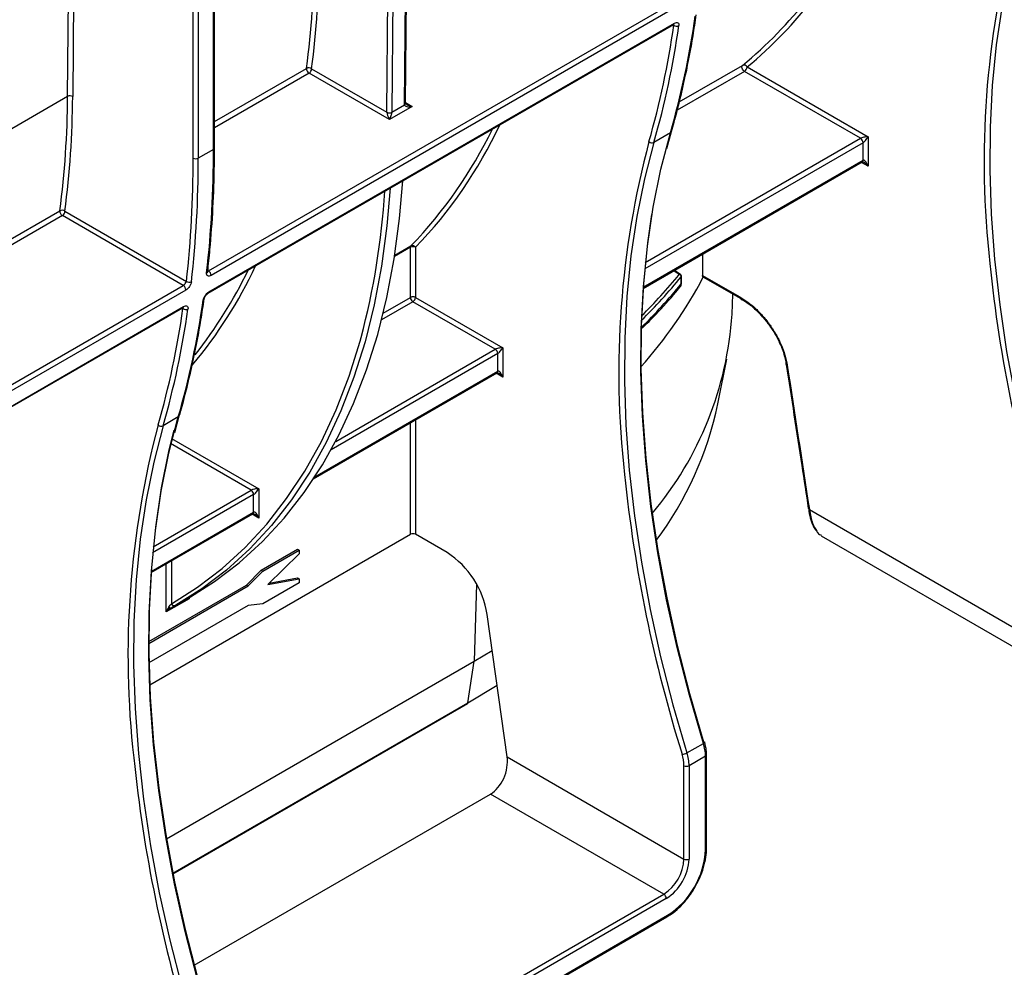
# Model space of a CAD drawing. Units: millimetres. Extents: x 8 to 418, y -29 to 291.
# Drawn here: x 323 to 343, y 80 to 99 of the extents above; entities that cross this region are included whole.
import ezdxf

# ---------------------------------------------------------------- set-up
doc = ezdxf.new("R2010")
doc.units = ezdxf.units.MM

msp = doc.modelspace()

# ---------------------------------------------------------------- linework, layer by layer
at = {"color": 7, "linetype": 'Continuous', "lineweight": 25}
for p, q in [((326.900706, 96.10841), (326.900706, 116.787847)), ((326.921627, 96.137568), (326.921627, 116.817005)), ((326.496645, 95.933466), (326.496645, 116.612903)), ((326.59766, 116.612903), (326.59766, 95.933466)), ((330.712211, 96.995872), (330.80168, 108.783046)), ((330.733131, 97.024995), (330.822601, 108.812169)), ((330.358659, 96.850592), (330.448128, 108.637767)), ((330.549142, 108.637259), (330.459673, 96.850085)), ((326.803718, 93.689054), (336.085957, 99.047576)), ((336.136049, 98.952869), (326.85381, 93.594346)), ((326.797686, 93.243021), (336.079925, 98.601543)), ((326.811949, 93.26758), (336.094188, 98.626103)), ((330.409163, 96.70378), (328.807151, 97.628602)), ((328.857658, 97.716084), (330.358655, 96.849577)), ((339.803832, 96.329575), (337.490277, 97.665162)), ((337.540784, 97.752643), (339.955355, 96.358742)), ((330.459673, 96.850085), (330.712211, 96.995872)), ((330.863732, 96.966197), (330.409163, 96.70378)), ((336.013006, 96.439121), (335.684689, 96.249588)), ((335.94092, 96.129761), (336.033052, 96.463314)), ((339.854339, 95.892147), (339.854339, 96.242093)), ((339.955355, 96.358742), (339.955355, 95.775498)), ((326.900706, 96.10841), (326.59766, 95.933466)), ((335.468563, 93.336131), (339.839543, 95.859444)), ((323.938747, 94.876457), (326.361895, 93.477603)), ((326.298642, 93.39748), (323.888239, 94.788975)), ((330.829136, 93.15865), (330.829136, 94.156639)), ((330.930151, 94.156639), (330.930151, 93.15865)), ((336.655163, 94.02114), (336.655163, 93.597954)), ((336.213898, 93.614438), (336.093794, 93.697069)), ((336.228397, 93.428632), (336.228397, 93.56861)), ((336.232464, 93.439152), (336.232464, 93.57913)), ((336.655163, 93.597954), (337.400433, 93.167719)), ((336.661872, 93.56992), (337.41523, 93.135015)), ((316.702192, 87.857567), (326.298642, 93.39748)), ((326.348734, 93.302772), (316.752285, 87.76286)), ((332.519569, 92.124459), (330.879644, 93.071168)), ((330.930151, 93.15865), (332.671092, 92.153626)), ((337.242349, 92.825326), (337.259445, 93.224948)), ((337.41523, 93.135015), (337.416648, 93.134259)), ((316.69616, 87.411534), (326.29261, 92.951446)), ((316.710424, 87.436094), (326.306873, 92.976006)), ((332.671092, 92.153626), (332.671092, 91.570383)), ((332.570076, 91.687031), (332.570076, 92.036977)), ((336.959106, 91.036829), (337.134938, 91.928428)), ((338.322549, 91.822948), (338.322408, 91.824989)), ((328.898539, 89.543336), (332.55528, 91.654328)), ((326.20042, 90.774436), (325.897374, 90.599491)), ((326.128334, 90.465076), (326.220466, 90.798629)), ((327.802688, 89.343156), (327.802688, 88.759913)), ((327.701673, 88.876562), (327.701673, 89.226508)), ((325.655978, 87.671446), (327.686876, 88.843858)), ((338.784183, 88.927761), (343.568223, 86.165993)), ((325.629993, 85.432976), (330.829136, 88.434378)), ((331.56282, 88.069146), (330.930151, 88.434378)), ((339.017739, 88.406348), (343.804963, 85.642742)), ((327.853613, 87.719296), (328.578833, 88.137956)), ((327.883918, 87.701801), (328.609138, 88.120462)), ((328.609138, 88.044103), (327.98377, 87.435038)), ((328.578833, 88.137956), (328.609138, 88.120462)), ((328.609138, 88.120462), (328.609138, 88.044103)), ((327.562855, 87.423007), (327.853613, 87.719296)), ((327.593159, 87.405513), (327.883918, 87.701801)), ((327.853613, 87.719296), (327.883918, 87.701801)), ((325.610335, 86.295842), (327.562855, 87.423007)), ((325.610437, 86.260912), (327.593159, 87.405513)), ((327.562855, 87.423007), (327.593159, 87.405513)), ((328.609138, 87.469439), (327.883918, 87.050778)), ((327.98377, 87.435038), (328.609138, 87.548008)), ((328.012724, 87.463237), (328.578833, 87.565502)), ((328.578833, 87.565502), (328.609138, 87.548008)), ((328.609138, 87.548008), (328.609138, 87.469439)), ((326.189382, 87.042601), (326.44192, 87.188388)), ((327.591492, 87.012611), (325.615576, 85.871939)), ((326.415301, 87.150267), (325.960732, 86.88785)), ((327.883918, 87.050778), (327.591492, 87.012611)), ((332.757455, 83.996686), (332.358665, 86.838571)), ((332.101691, 85.903759), (332.459959, 86.116726)), ((325.965281, 82.361284), (332.101691, 85.903759)), ((331.976555, 85.072843), (332.101691, 85.903759)), ((331.976555, 85.072843), (332.557082, 85.424597)), ((326.093626, 81.667292), (331.968058, 85.05853)), ((336.343349, 84.077851), (336.671665, 84.267384)), ((336.734213, 82.179568), (336.734213, 84.040647)), ((332.757455, 83.996686), (336.28396, 81.960878)), ((336.713292, 84.01149), (336.384975, 83.821957)), ((336.713292, 82.150411), (336.713292, 84.01149)), ((336.28396, 81.960878), (336.28396, 83.821957)), ((336.384975, 83.821957), (336.384975, 81.960878)), ((326.516303, 79.844891), (332.424641, 83.255702)), ((335.879899, 81.261024), (332.424641, 83.255702)), ((335.930406, 81.173542), (326.900706, 75.960807)), ((307.137427, 64.177601), (335.940881, 80.805481)), ((307.152224, 64.210304), (335.955677, 80.838184))]:
    msp.add_line(p, q, dxfattribs=at)
at = {"color": 8, "linetype": 'Continuous', "lineweight": 25}
for p, q in [((324.154092, 105.087798), (324.093947, 97.164035)), ((323.992934, 97.164543), (324.05263, 105.029226)), ((336.079633, 98.584622), (336.065123, 98.592999)), ((336.188461, 97.05412), (337.451561, 97.783292)), ((326.921627, 96.664408), (328.75715, 97.724032)), ((328.807151, 97.628602), (326.921627, 96.540112)), ((337.490277, 97.665162), (336.149781, 96.89131)), ((323.992934, 97.164543), (320.81944, 95.332524)), ((330.733257, 97.041518), (330.863732, 96.966197)), ((339.854339, 96.242093), (335.500421, 93.728629)), ((335.512291, 93.852121), (339.803832, 96.329575)), ((335.470345, 93.361321), (339.854339, 95.892147)), ((339.955355, 95.775498), (339.824742, 95.850899)), ((320.802737, 93.132048), (323.838239, 94.884405)), ((323.888239, 94.788975), (320.801789, 93.007205)), ((330.829136, 94.156639), (330.511354, 93.973188)), ((330.515326, 93.998606), (330.838737, 94.185307)), ((326.788289, 93.682487), (326.803718, 93.689054)), ((336.189607, 93.614125), (336.080338, 93.6893)), ((330.879644, 93.071168), (330.253537, 92.709724)), ((330.287382, 92.845902), (330.829136, 93.15865)), ((326.292318, 92.934526), (326.277808, 92.942902)), ((329.338463, 90.288046), (332.519569, 92.124459)), ((332.570076, 92.036977), (329.246575, 90.118361)), ((328.924003, 89.582198), (332.570076, 91.687031)), ((332.671092, 91.570383), (332.540479, 91.645784)), ((330.930151, 90.716161), (330.930151, 88.434378)), ((330.829136, 88.434378), (330.829136, 90.657846)), ((326.067051, 90.345118), (327.802688, 89.343156)), ((327.651165, 89.31399), (326.042084, 90.242892)), ((327.701673, 89.226508), (325.687835, 88.063944)), ((325.699706, 88.187436), (327.651165, 89.31399)), ((325.657759, 87.696635), (327.701673, 88.876562)), ((327.802688, 88.759913), (327.672075, 88.835314)), ((325.960732, 86.88785), (325.960732, 87.847377)), ((326.061748, 87.905692), (326.061748, 87.051588)), ((332.148973, 87.439989), (332.101691, 85.903759)), ((326.415301, 87.173021), (326.415301, 87.150267)), ((326.091955, 81.675735), (331.976555, 85.072843)), ((326.921627, 76.089523), (335.879899, 81.261024))]:
    msp.add_line(p, q, dxfattribs=at)
at = {"color": 7, "linetype": 'Continuous', "lineweight": 25, "flags": 128}
for points in [[(342.968952, 100.454703), (342.78062, 99.730516), (342.62799, 98.976029), (342.511433, 98.193069), (342.431231, 97.383531), (342.387576, 96.549375), (342.380577, 95.69262), (342.410248, 94.815339), (342.476518, 93.919656), (342.579228, 93.007739), (342.718128, 92.081794), (342.892882, 91.144064), (343.103067, 90.196818), (343.348175, 89.242349), (343.627612, 88.282966)], [(337.490277, 97.665162), (337.476148, 97.675646), (337.463147, 97.689951), (337.452313, 97.706934), (337.444509, 97.725238), (337.440361, 97.743402), (337.440197, 97.759976), (337.444033, 97.773636), (337.451561, 97.783292)], [(336.671665, 84.267384), (336.392229, 85.226766), (336.147121, 86.181236), (335.936936, 87.128482), (335.762182, 88.066212), (335.623282, 88.992156), (335.520572, 89.904074), (335.454301, 90.799757), (335.42463, 91.677038), (335.43163, 92.533793), (335.475284, 93.367949), (335.555487, 94.177487), (335.672044, 94.960446), (335.824673, 95.714933), (336.013006, 96.439121)], [(335.684689, 96.249588), (335.496357, 95.5254), (335.343727, 94.770913), (335.22717, 93.987953), (335.146968, 93.178416), (335.103313, 92.34426), (335.096314, 91.487505), (335.125985, 90.610224), (335.192255, 89.714541), (335.294965, 88.802623), (335.433865, 87.876679), (335.608619, 86.938949), (335.818804, 85.991702), (336.063912, 85.037233), (336.343349, 84.077851)], [(326.44192, 87.188388), (326.922221, 87.492817), (327.415147, 87.868115), (327.877814, 88.289479), (328.308981, 88.755775), (328.707489, 89.265753), (329.07227, 89.818043), (329.402345, 90.411163), (329.696826, 91.04352), (329.954924, 91.713417), (330.175945, 92.419056), (330.359297, 93.158542), (330.504486, 93.92989), (330.611124, 94.73103), (330.674217, 95.480894)], [(330.421679, 95.335107), (330.358586, 94.585243), (330.251948, 93.784103), (330.106758, 93.012755), (329.923407, 92.273269), (329.702386, 91.56763), (329.444288, 90.897733), (329.149807, 90.265376), (328.819732, 89.672256), (328.454951, 89.119966), (328.056442, 88.609988), (327.625276, 88.143691), (327.162609, 87.722328), (326.669683, 87.347029), (326.147822, 87.018802)], [(335.636076, 94.809209), (335.555929, 94.243246), (335.475459, 93.43101), (335.431659, 92.594073), (335.424636, 91.734462), (335.454406, 90.854257), (335.520898, 89.955588), (335.62395, 89.040631), (335.763313, 88.1116), (335.938649, 87.170744), (336.149535, 86.220341), (336.39546, 85.26269), (336.675828, 84.300109)], [(326.85908, 78.602698), (326.579643, 79.562081), (326.334535, 80.51655), (326.12435, 81.463797), (325.949596, 82.401527), (325.810696, 83.327471), (325.707986, 84.239388), (325.641716, 85.135072), (325.612044, 86.012353), (325.619044, 86.869108), (325.662698, 87.703264), (325.742901, 88.512801), (325.859458, 89.295761), (326.012088, 90.050248), (326.20042, 90.774436)], [(325.897374, 90.599491), (325.709042, 89.875303), (325.556412, 89.120817), (325.439855, 88.337857), (325.359653, 87.528319), (325.315998, 86.694163), (325.308999, 85.837408), (325.33867, 84.960127), (325.40494, 84.064444), (325.50765, 83.152526), (325.64655, 82.226582), (325.821304, 81.288852), (326.031489, 80.341606), (326.276597, 79.387136), (326.556034, 78.427754)], [(326.109488, 90.511456), (326.013427, 90.121132), (325.860289, 89.36413), (325.743343, 88.578561), (325.662873, 87.766324), (325.619073, 86.929388), (325.61205, 86.069777), (325.64182, 85.189572), (325.708312, 84.290903), (325.811364, 83.375946), (325.950727, 82.446915), (326.126063, 81.506059), (326.336949, 80.555655), (326.582874, 79.598004), (326.863242, 78.635424)], [(326.048124, 86.962457), (326.045081, 86.961355), (326.041471, 86.96136), (326.03736, 86.962472), (326.032818, 86.964671), (326.027925, 86.96792), (326.022767, 86.972161), (326.017435, 86.977319), (326.012021, 86.983305)], [(336.675828, 84.300109), (336.683899, 84.298853), (336.689719, 84.296524), (336.693064, 84.293213), (336.693578, 84.291997)]]:
    msp.add_lwpolyline(points, dxfattribs=at)
at = {"color": 8, "linetype": 'Continuous', "lineweight": 25, "flags": 128}
for points in [[(326.061748, 87.051588), (326.581799, 87.378677), (327.073015, 87.752674), (327.534077, 88.172576), (327.963749, 88.637256), (328.360876, 89.145465), (328.724392, 89.69584), (329.053322, 90.286903), (329.346782, 90.917068), (329.603984, 91.584642), (329.824239, 92.287834), (329.843203, 92.35636)], [(336.693578, 84.291997), (336.693805, 84.289046), (336.691915, 84.284184), (336.687466, 84.278813), (336.680628, 84.273141), (336.671665, 84.267384)]]:
    msp.add_lwpolyline(points, dxfattribs=at)
at = {"color": 8, "linetype": 'Continuous', "lineweight": 25}
for centre, radius, start, end in [((332.045414, 104.426537), 8.645228, 309.4684829, 335.2269931), ((360.208234, 95.862711), 17.939953, 165.1197447, 186.4885125), ((336.062628, 98.62801), 0.031617, 303.1654995, 356.5419565), ((330.697208, 97.028293), 0.036185, 294.4920791, 352.9694636), ((330.697251, 97.028694), 0.036071, 294.502458, 354.1138566), ((324.465837, 100.404542), 8.990197, 315.9753026, 334.9559745), ((335.993815, 96.475424), 0.041063, 297.8625746, 342.8632447), ((352.923971, 91.657595), 17.939953, 165.1197447, 186.4885125), ((326.88588, 96.141132), 0.035924, 294.3746583, 354.3052007), ((339.819339, 95.888283), 0.035213, 305.0133329, 6.2988474), ((319.432972, 97.686853), 9.178484, 320.2086022, 334.8658413), ((326.748832, 93.67985), 0.038098, 296.0735273, 350.6348044), ((336.20201, 93.594357), 0.023337, 59.3736427, 122.1050977), ((336.216107, 93.579408), 0.01636, 318.6970515, 359.0267859), ((326.780399, 93.269484), 0.031608, 303.0948884, 356.5466455), ((328.085097, 100.078024), 10.513218, 314.3219688, 320.7667258), ((326.678657, 93.135557), 0.038558, 296.4051051, 350.0042904), ((337.434411, 93.163393), 0.034252, 172.7441704, 235.9436492), ((326.275313, 92.977913), 0.031617, 303.1654995, 356.5419565), ((338.347414, 91.829785), 0.025787, 195.3730934, 259.4016847), ((332.535076, 91.683168), 0.035213, 305.0133328, 6.2988476), ((326.181229, 90.810738), 0.041063, 297.8625746, 342.8632447), ((343.136656, 86.007499), 17.939953, 165.1197447, 186.4885125), ((327.666673, 88.872698), 0.035213, 305.0133328, 6.2988476), ((331.95785, 85.074269), 0.01876, 302.9670895, 355.6402202), ((336.698464, 84.044214), 0.035927, 294.3759703, 354.2901474), ((336.698466, 82.183133), 0.035924, 294.3746583, 354.3052007), ((335.920677, 80.834321), 0.035213, 305.0133329, 6.2988475)]:
    msp.add_arc(centre, radius, start, end, dxfattribs=at)
at = {"color": 7, "linetype": 'Continuous', "lineweight": 25}
for centre, radius, start, end in [((331.99727, 104.413467), 8.585366, 309.4423099, 334.5073674), ((310.55728, 100.104115), 18.354838, 352.5494429, 359.6880147), ((310.598397, 100.103933), 18.414735, 352.5494429, 359.6880147), ((319.801966, 101.106856), 16.869664, 343.9370081, 352.0228261), ((319.420138, 100.919194), 16.822277, 343.9370081, 352.0228261), ((319.47365, 100.917323), 16.869664, 343.9370081, 352.0228261), ((336.136862, 98.663737), 0.097643, 234.118983, 296.2656528), ((337.479471, 97.719346), 0.069772, 28.5049703, 113.5789518), ((328.863867, 97.719133), 0.10683, 177.371278, 237.9334532), ((328.800752, 97.635947), 0.098287, 54.6211611, 116.3353501), ((328.748, 97.721074), 0.109772, 302.6054783, 357.3945215), ((337.431126, 97.757633), 0.109772, 302.6054783, 357.3945215), ((305.638368, 97.264488), 18.354838, 352.5494429, 359.6880147), ((305.679486, 97.264306), 18.414735, 352.5494429, 359.6880147), ((324.042955, 97.067739), 0.108964, 62.0972043, 117.3266748), ((330.779119, 96.995364), 0.06691, 179.5655882, 180.0004753), ((330.492476, 96.849578), 0.133821, 179.5655882, 180.0004753), ((330.409163, 96.947056), 0.109787, 242.6096722, 297.3903278), ((330.409651, 96.946888), 0.108964, 242.0972043, 297.3266748), ((330.526581, 96.849577), 0.06691, 179.5655882, 180.0004753), ((324.367207, 100.429549), 8.992845, 316.0240227, 334.1835043), ((335.646298, 96.330675), 0.089717, 227.4607677, 295.3353312), ((339.744681, 96.237103), 0.109772, 2.6054785, 57.3945217), ((305.098361, 96.069576), 21.802379, 353.6167692, 0.1020535), ((304.755542, 95.894741), 21.741137, 353.6167692, 0.1020535), ((304.795315, 95.894632), 21.802379, 353.6167692, 0.1020535), ((326.547152, 96.030945), 0.109787, 242.6096722, 297.3903278), ((315.602077, 96.164437), 14.741475, 345.0293635, 356.5389105), ((323.944956, 94.879506), 0.10683, 177.371278, 237.9334532), ((323.881841, 94.796319), 0.098287, 54.6211611, 116.3353501), ((323.829089, 94.881447), 0.109772, 302.6054783, 357.3945215), ((330.869396, 94.159098), 0.040335, 139.4740393, 183.4943579), ((330.879644, 94.05916), 0.109787, 62.6096722, 117.3903278), ((330.867998, 94.118532), 0.072905, 31.5134208, 113.6635138), ((319.213131, 97.781999), 9.320982, 321.7866748, 334.0467222), ((326.746727, 93.598309), 0.107157, 357.8804829, 57.8694905), ((370.47704, 96.708066), 28.240329, 185.8382968, 197.412075), ((326.418106, 93.559872), 0.099639, 235.656851, 296.4782413), ((329.037047, 97.538846), 8.603818, 317.932606, 332.4995242), ((328.087359, 100.216039), 10.510224, 314.3556573, 320.7672146), ((328.087533, 100.228721), 10.459278, 314.6532399, 320.771532), ((336.17691, 93.564018), 0.051691, 5.0970873, 75.7811814), ((336.189607, 93.57913), 0.042857, 0, 55.4726232), ((326.24165, 93.306735), 0.107157, 357.8804829, 57.8694905), ((336.216204, 93.439376), 0.016252, 318.6132643, 1.4302515), ((309.98938, 95.44217), 16.869664, 343.9370081, 352.0228261), ((330.879644, 93.06117), 0.109787, 62.6096722, 117.3903278), ((330.938794, 93.16364), 0.109772, 182.6054785, 237.3945217), ((330.820493, 93.16364), 0.109772, 302.6054783, 357.3945215), ((309.632823, 95.269097), 16.822277, 343.9370081, 352.0228261), ((309.686335, 95.267226), 16.869664, 343.9370081, 352.0228261), ((326.349547, 93.01364), 0.097643, 234.118983, 296.2656528), ((330.394483, 93.261388), 6.861736, 319.9862106, 356.3564114), ((332.460418, 92.031987), 0.109772, 2.6054785, 57.3945217), ((330.145407, 92.462982), 6.96135, 323.3568203, 348.1782689), ((325.858983, 90.680579), 0.089717, 227.4607677, 295.3353312), ((363.192777, 92.502951), 28.240329, 185.8382968, 197.412075), ((327.592014, 89.221518), 0.109772, 2.6054785, 57.3945217), ((338.788829, 88.952932), 0.025596, 194.1436295, 259.5422801), ((330.879644, 88.336898), 0.109787, 62.6096722, 117.3903278), ((330.591758, 86.5685), 1.787429, 8.6903951, 57.0932334), ((326.121465, 87.078986), 0.065702, 204.6454438, 293.6511135), ((335.835657, 84.000057), 0.877709, 0.7463109, 17.7324514), ((336.246605, 84.247932), 0.195671, 269.9681849, 299.6316098), ((335.494088, 83.811668), 0.789938, 0.7463109, 17.7324514), ((335.50734, 83.810524), 0.877709, 0.7463109, 17.7324514), ((353.405462, 86.852854), 28.240329, 185.8382968, 197.412075), ((336.334467, 83.919436), 0.109787, 242.6096722, 297.3903278), ((335.068417, 82.225262), 1.646577, 302.6054783, 357.3945215), ((335.406693, 82.000798), 0.878174, 302.6054783, 357.3945215), ((335.39805, 82.005788), 0.987946, 302.6054783, 357.3945215), ((336.334467, 82.058357), 0.109787, 242.6096722, 297.3903278), ((335.820748, 81.168552), 0.109772, 2.6054785, 57.3945217)]:
    msp.add_arc(centre, radius, start, end, dxfattribs=at)
for centre, major_axis, ratio, start_param, end_param in [((330.863732, 97.024521), (0.151007, 0.033869), 0.368995525, 3.059020512, 4.629816839), ((330.409163, 96.762104), (-0.04453, 0.104643), 0.22777272, 0.491453123, 2.062249449), ((330.409163, 96.762104), (0.04453, 0.104643), 0.22777272, 4.220935858, 5.791732185), ((339.904847, 96.329584), (0.112895, 0.013767), 0.227670063, 1.079393219, 2.650189546), ((339.904847, 96.329584), (0.068362, 0.090898), 0.227762448, 3.632927008, 5.203723335), ((339.904847, 95.746341), (-0.046171, 0.147714), 0.36895938, 4.794941356, 6.365737683), ((332.620584, 92.124469), (0.112895, 0.013767), 0.227670063, 1.079393219, 2.650189546), ((332.620584, 92.124469), (0.068362, 0.090898), 0.227762448, 3.632927008, 5.203723335), ((332.620584, 91.541225), (-0.046171, 0.147714), 0.36895938, 4.794941356, 6.365737683), ((327.75218, 89.313999), (0.112895, 0.013767), 0.227670063, 1.079393219, 2.650189546), ((327.75218, 89.313999), (0.068362, 0.090898), 0.227762448, 3.632927008, 5.203723335), ((327.75218, 88.730756), (-0.046171, 0.147714), 0.36895938, 4.794941356, 6.365737683), ((326.01124, 86.858693), (0.046171, 0.147714), 0.36895938, 0.691905908, 1.488243951), ((326.01124, 86.858693), (0.104838, 0.113836), 0.368962664, 0.857056783, 1.653394826), ((332.353394, 83.763426), (0.192161, 0.543864), 0.66654966, 3.803548004, 5.374344331)]:
    msp.add_ellipse(centre, major_axis=major_axis, ratio=ratio, start_param=start_param, end_param=end_param, dxfattribs=at)
at = {"color": 8, "linetype": 'Continuous', "lineweight": 25}
for centre, major_axis, ratio, start_param, end_param in [((330.863732, 97.024521), (0.151007, -0.033869), 0.368995525, 3.972229525, 4.794961122), ((339.904847, 95.746341), (-0.104838, 0.113836), 0.368962664, 4.629790482, 5.460105688), ((332.620584, 91.541225), (-0.104838, 0.113836), 0.368962664, 4.629790482, 5.460105688), ((327.75218, 88.730756), (-0.104838, 0.113836), 0.368962664, 4.629790482, 5.460105688), ((326.465809, 87.12111), (0.112895, -0.013767), 0.227670063, 2.062199435, 2.662699809), ((326.465809, 87.12111), (-0.068362, 0.090898), 0.227762448, 0.872215529, 1.079461972)]:
    msp.add_ellipse(centre, major_axis=major_axis, ratio=ratio, start_param=start_param, end_param=end_param, dxfattribs=at)
at = {"color": 7, "linetype": 'Continuous', "lineweight": 25}
for points, knots in [([(336.033052, 96.463314), (336.069038, 96.590744), (336.173353, 96.960136), (336.321991, 97.592617), (336.447203, 98.245707), (336.508061, 98.652222), (336.529169, 98.79322)], [0, 0, 0, 0, 0.172228898, 0.499254237, 0.826317423, 1, 1, 1, 1]), ([(336.079732, 98.601207), (336.080521, 98.601736), (336.085531, 98.605096), (336.090909, 98.606506), (336.091015, 98.606581), (336.091058, 98.606612)], [0, 0, 0, 0, 0.099693356, 0.633335495, 1, 1, 1, 1]), ([(336.094188, 98.626103), (336.107622, 98.633858), (336.120416, 98.638606), (336.143446, 98.641789), (336.153544, 98.640143), (336.169332, 98.630829), (336.175116, 98.623071), (336.181451, 98.60291), (336.182094, 98.590339), (336.180073, 98.576175)], [0, 0, 0, 0, 0.25, 0.25, 0.5, 0.5, 0.75, 0.75, 1, 1, 1, 1]), ([(330.754927, 97.005688), (330.751915, 97.0073), (330.743961, 97.011557), (330.736585, 97.019124), (330.733125, 97.024669), (330.733167, 97.02481), (330.733186, 97.024871)], [0, 0, 0, 0, 0.203316695, 0.536978043, 0.799172526, 1, 1, 1, 1]), ([(326.786419, 93.67363), (326.801833, 93.817448), (326.846528, 94.234468), (326.895887, 94.941776), (326.919434, 95.623518), (326.921151, 96.026155), (326.921627, 96.137568)], [0, 0, 0, 0, 0.180958422, 0.524712467, 0.86848489, 1, 1, 1, 1]), ([(339.839453, 95.859325), (339.839322, 95.859287), (339.838933, 95.859177), (339.843496, 95.859538), (339.853514, 95.857342), (339.86194, 95.852963), (339.866043, 95.850831)], [0, 0, 0, 0, 0.1340939711, 0.3971347821, 0.7064987408, 1, 1, 1, 1]), ([(326.786055, 93.667251), (326.786074, 93.666998), (326.786123, 93.666342), (326.786387, 93.671067), (326.786549, 93.67397)], [0, 0, 0, 0, 0.3856727442, 1, 1, 1, 1]), ([(326.298642, 93.39748), (326.312196, 93.405305), (326.326867, 93.418638), (326.35013, 93.448227), (326.358653, 93.464291), (326.361895, 93.477603)], [0, 0, 0, 0, 0.5, 0.5, 1, 1, 1, 1]), ([(326.462531, 93.470685), (326.46089, 93.456264), (326.456672, 93.44063), (326.44355, 93.408351), (326.434688, 93.39192), (326.403241, 93.345437), (326.375562, 93.318259), (326.348734, 93.302772)], [0, 0, 0, 0, 0.25, 0.25, 0.5, 0.5, 1, 1, 1, 1]), ([(326.85381, 93.594346), (326.840398, 93.586604), (326.82758, 93.581884), (326.80438, 93.578793), (326.794142, 93.580504), (326.777947, 93.590015), (326.771897, 93.597906), (326.76494, 93.618417), (326.763936, 93.63121), (326.765577, 93.64563)], [0, 0, 0, 0, 0.25, 0.25, 0.5, 0.5, 0.75, 0.75, 1, 1, 1, 1]), ([(336.662001, 93.570099), (336.660232, 93.571995), (336.656853, 93.575618), (336.655274, 93.588188), (336.655182, 93.596309), (336.655163, 93.597954)], [0, 0, 0, 0, 0.466983037, 0.892026846, 1, 1, 1, 1]), ([(326.695804, 93.101023), (326.697826, 93.115189), (326.702373, 93.130586), (326.716065, 93.162482), (326.725157, 93.178757), (326.75718, 93.224932), (326.785075, 93.252066), (326.811949, 93.26758)], [0, 0, 0, 0, 0.25, 0.25, 0.5, 0.5, 1, 1, 1, 1]), ([(335.447739, 92.54229), (335.541246, 92.634279), (335.780819, 92.869962), (336.031358, 93.155921), (336.189588, 93.348922), (336.224164, 93.391096)], [0, 0, 0, 0, 0.333462073, 0.854350247, 1, 1, 1, 1]), ([(336.212214, 93.378724), (336.214411, 93.380798), (336.224266, 93.390101), (336.231217, 93.411746), (336.231069, 93.431348), (336.231005, 93.439704)], [0, 0, 0, 0, 0.141331894, 0.633928556, 1, 1, 1, 1]), ([(326.220466, 90.798629), (326.256452, 90.926059), (326.360767, 91.29545), (326.509405, 91.927932), (326.634617, 92.581022), (326.695475, 92.987536), (326.716584, 93.128535)], [0, 0, 0, 0, 0.172228898, 0.499254237, 0.826317423, 1, 1, 1, 1]), ([(326.716682, 93.128796), (326.716701, 93.129064), (326.716883, 93.131674), (326.71991, 93.144065), (326.728169, 93.164316), (326.742959, 93.189862), (326.762349, 93.214255), (326.781302, 93.232122), (326.793946, 93.241184), (326.797563, 93.242935), (326.797635, 93.24297)], [0, 0, 0, 0, 0.015273509, 0.14870637, 0.309120578, 0.488207974, 0.680106205, 0.849269769, 0.996990704, 1, 1, 1, 1]), ([(337.400433, 93.167719), (337.507815, 93.105728), (337.612601, 93.027293), (337.740227, 92.907992), (337.765638, 92.88297), (337.815199, 92.831581), (337.839457, 92.80512), (337.910667, 92.723436), (337.956064, 92.66593), (338.042432, 92.544414), (338.083593, 92.479927), (338.15766, 92.349409), (338.19103, 92.282813), (338.250035, 92.146799), (338.275796, 92.076741), (338.316797, 91.939343), (338.332356, 91.871458), (338.342671, 91.804437)], [0, 0, 0, 0, 0.25, 0.25, 0.3125, 0.3125, 0.375, 0.375, 0.5, 0.5, 0.625, 0.625, 0.75, 0.75, 0.875, 0.875, 1, 1, 1, 1]), ([(337.415299, 93.131205), (337.457029, 93.106947), (337.557735, 93.048404), (337.715411, 92.914921), (337.87953, 92.746386), (337.974397, 92.614572), (338.020413, 92.550634)], [0, 0, 0, 0, 0.19439728, 0.469137181, 0.742500036, 1, 1, 1, 1]), ([(326.292417, 92.95111), (326.293206, 92.951639), (326.298216, 92.954999), (326.303594, 92.956409), (326.3037, 92.956485), (326.303743, 92.956515)], [0, 0, 0, 0, 0.099693356, 0.633335495, 1, 1, 1, 1]), ([(326.306873, 92.976006), (326.320307, 92.983762), (326.333101, 92.98851), (326.356131, 92.991693), (326.366229, 92.990047), (326.382017, 92.980732), (326.387801, 92.972974), (326.394136, 92.952814), (326.394779, 92.940242), (326.392758, 92.926078)], [0, 0, 0, 0, 0.25, 0.25, 0.5, 0.5, 0.75, 0.75, 1, 1, 1, 1]), ([(338.020413, 92.550634), (338.021797, 92.548807), (338.070691, 92.484259), (338.148634, 92.341771), (338.24338, 92.133379), (338.30061, 91.956642), (338.314115, 91.857963), (338.318735, 91.824208)], [0, 0, 0, 0, 0.0085257574, 0.3011410929, 0.5821992834, 0.8570855031, 1, 1, 1, 1]), ([(338.322205, 91.822861), (338.425863, 91.151424), (338.573946, 90.192228), (338.719425, 89.233953), (338.763069, 88.946471)], [0, 0, 0, 0, 0.700000924, 1, 1, 1, 1]), ([(332.55519, 91.654209), (332.555059, 91.654172), (332.55467, 91.654061), (332.559233, 91.654423), (332.569251, 91.652226), (332.577677, 91.647848), (332.58178, 91.645716)], [0, 0, 0, 0, 0.134093971, 0.397134782, 0.706498741, 1, 1, 1, 1]), ([(327.686787, 88.84374), (327.686655, 88.843702), (327.686266, 88.843592), (327.690829, 88.843953), (327.700847, 88.841756), (327.709274, 88.837378), (327.713376, 88.835246)], [0, 0, 0, 0, 0.134093971, 0.397134782, 0.706498741, 1, 1, 1, 1]), ([(338.770532, 88.921182), (338.773776, 88.897778), (338.786238, 88.807848), (338.827022, 88.677891), (338.872818, 88.561694), (338.909813, 88.518495), (338.919016, 88.507748)], [0, 0, 0, 0, 0.131209887, 0.504158696, 0.876646906, 1, 1, 1, 1]), ([(338.933652, 88.497316), (338.939256, 88.485975), (338.964148, 88.435608), (338.997833, 88.42495), (339.023934, 88.416691)], [0, 0, 0, 0, 0.2251519676, 1, 1, 1, 1]), ([(326.012021, 86.983305), (326.02304, 86.995821), (326.032274, 87.007647), (326.048715, 87.030481), (326.055736, 87.041289), (326.061748, 87.051588)], [0, 0, 0, 0, 0.5, 0.5, 1, 1, 1, 1]), ([(326.147822, 87.018802), (326.135296, 87.011687), (326.120733, 87.003446), (326.087055, 86.984426), (326.068633, 86.974039), (326.048124, 86.962457)], [0, 0, 0, 0, 0.5, 0.5, 1, 1, 1, 1]), ([(336.734213, 84.040647), (336.733394, 84.068002), (336.730985, 84.14856), (336.708456, 84.234948), (336.693577, 84.292001)], [0, 0, 0, 0, 0.339562031, 1, 1, 1, 1]), ([(336.508779, 81.414172), (336.531461, 81.45366), (336.59193, 81.558929), (336.662027, 81.741004), (336.716085, 81.945467), (336.733137, 82.091098), (336.734043, 82.1656), (336.734213, 82.179568)], [0, 0, 0, 0, 0.159017322, 0.423919259, 0.689334069, 0.9417558, 1, 1, 1, 1]), ([(335.940881, 80.805481), (335.969797, 80.823264), (336.053414, 80.874689), (336.188484, 80.98677), (336.336011, 81.14819), (336.444982, 81.293918), (336.494621, 81.387486), (336.508779, 81.414172)], [0, 0, 0, 0, 0.1347551851, 0.3896825266, 0.6443316792, 0.8985592689, 1, 1, 1, 1])]:
    msp.add_open_spline(points, degree=3, knots=knots, dxfattribs=at)
at = {"color": 8, "linetype": 'Continuous', "lineweight": 25}
for points, knots in [([(336.079633, 98.584622), (336.080684, 98.588398), (336.08255, 98.595101), (336.08131, 98.599493), (336.080769, 98.601411)], [0, 0, 0, 0, 0.5633245218, 1, 1, 1, 1]), ([(336.211835, 93.377934), (336.216092, 93.383335), (336.226135, 93.396076), (336.22757, 93.416731), (336.228397, 93.428632)], [0, 0, 0, 0, 0.423874184, 1, 1, 1, 1]), ([(326.292318, 92.934526), (326.29336, 92.938294), (326.295264, 92.945187), (326.293969, 92.949698), (326.293382, 92.951743)], [0, 0, 0, 0, 0.546786556, 1, 1, 1, 1]), ([(338.784183, 88.927761), (338.802521, 88.828727), (338.836115, 88.647304), (338.90319, 88.544158), (338.933652, 88.497316)], [0, 0, 0, 0, 0.545869979, 1, 1, 1, 1])]:
    msp.add_open_spline(points, degree=3, knots=knots, dxfattribs=at)
at = {"color": 7, "linetype": 'Continuous', "lineweight": 25}
msp.add_open_spline([(338.342671, 91.804437), (338.49028, 90.845391), (338.637436, 89.886504), (338.784183, 88.927761)], degree=3, dxfattribs=at)

doc.saveas('drawing.dxf')
